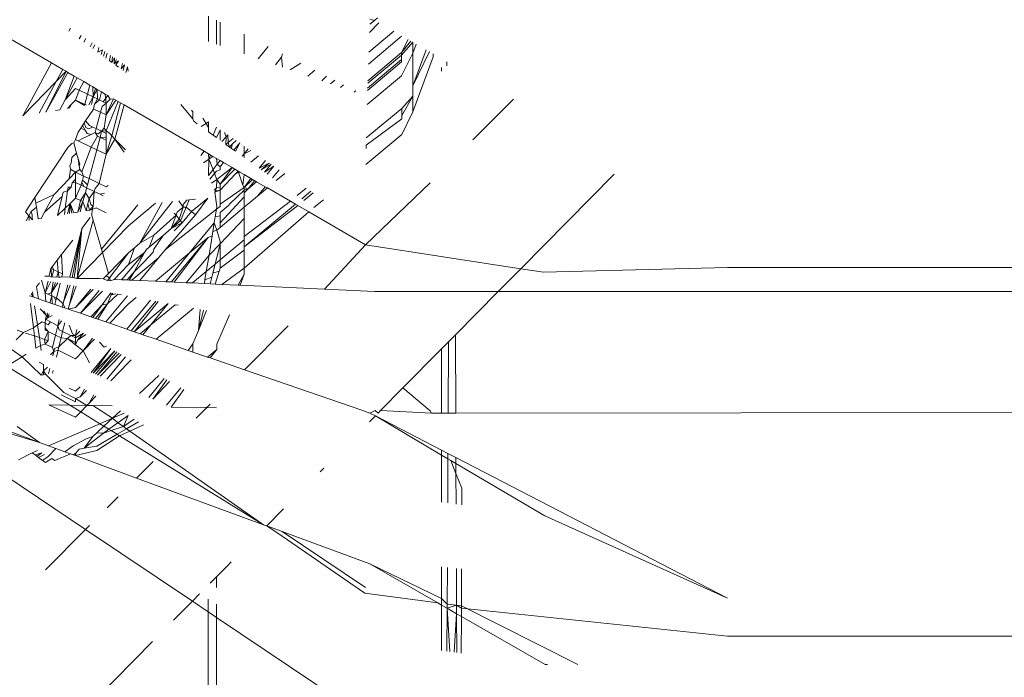
# Model space of a CAD drawing. Units: inches. Extents: x 0 to 14.6, y 0 to 13.6.
# Drawn here: x 5.5 to 5.6, y 13 to 13 of the extents above; entities that cross this region are included whole.
import ezdxf

# ---------------------------------------------------------------- set-up
doc = ezdxf.new("R2010")
doc.units = ezdxf.units.IN
doc.header["$LTSCALE"] = 0.03937
doc.header["$MEASUREMENT"] = 0
doc.layers.get('0').update_dxf_attribs({"lineweight": 0})

msp = doc.modelspace()

# ---------------------------------------------------------------- linework, layer by layer
for p, q in [((5.522309, 12.999943), (5.52231, 13.001206)), ((5.530391, 13.001062), (5.530621, 13.001)), ((5.530621, 13.001), (5.530776, 13.00113)), ((5.515302, 13.000454), (5.515387, 13.00061)), ((5.522705, 12.999806), (5.522705, 13.001006)), ((5.522888, 12.999742), (5.522888, 13.000914)), ((5.530848, 13.000871), (5.530369, 13.000386)), ((5.530383, 13.000802), (5.530621, 13.001)), ((5.514443, 12.998866), (5.51219, 13.000171)), ((5.515829, 13.000074), (5.515922, 13.000247)), ((5.516057, 12.99991), (5.516154, 13.00009)), ((5.524092, 13.000072), (5.524093, 13.000303)), ((5.524093, 12.999322), (5.524092, 13.000072)), ((5.530318, 12.99881), (5.531986, 13.000202)), ((5.530338, 12.99941), (5.531587, 13.000452)), ((5.516476, 12.999872), (5.516374, 12.999682)), ((5.516511, 12.999583), (5.516616, 12.999777)), ((5.516758, 12.999406), (5.516816, 12.999641)), ((5.525296, 12.999693), (5.524791, 12.99908)), ((5.531985, 12.999389), (5.532312, 13.00004)), ((5.531985, 12.999389), (5.53245, 12.999962)), ((5.531986, 12.999264), (5.532552, 12.999904)), ((5.532552, 12.999354), (5.532552, 12.999904)), ((5.532552, 12.999354), (5.532721, 12.999808)), ((5.516758, 12.999406), (5.516992, 12.999522)), ((5.516929, 12.999283), (5.516992, 12.999522)), ((5.517042, 12.999202), (5.517102, 12.999447)), ((5.517164, 12.999113), (5.517226, 12.999363)), ((5.517398, 12.999247), (5.517335, 12.998991)), ((5.517465, 12.998897), (5.517497, 12.999179)), ((5.517465, 12.998897), (5.517586, 12.999119)), ((5.51757, 12.998821), (5.517586, 12.999119)), ((5.525657, 12.998778), (5.525966, 12.999154)), ((5.525966, 12.999154), (5.526018, 12.999327)), ((5.52601, 12.998655), (5.525966, 12.999154)), ((5.530287, 12.997847), (5.531986, 12.999264)), ((5.530292, 12.997975), (5.531985, 12.999389)), ((5.531986, 12.999264), (5.531985, 12.999389)), ((5.531986, 12.998221), (5.532552, 12.999354)), ((5.531986, 12.999035), (5.531986, 12.999264)), ((5.532552, 12.997718), (5.533222, 12.999524)), ((5.533381, 12.999434), (5.532552, 12.997718)), ((5.532552, 12.997718), (5.532552, 12.999354)), ((5.533572, 12.99917), (5.532552, 12.996422)), ((5.533572, 12.99917), (5.533571, 12.999326)), ((5.513005, 12.99621), (5.514443, 12.998866)), ((5.515, 12.998543), (5.514443, 12.998866)), ((5.517465, 12.998897), (5.517335, 12.998991)), ((5.51757, 12.998821), (5.517691, 12.999048)), ((5.517791, 12.99898), (5.51757, 12.998821)), ((5.517667, 12.998752), (5.517791, 12.99898)), ((5.517802, 12.998655), (5.517667, 12.998752)), ((5.517922, 12.998569), (5.51799, 12.998845)), ((5.517922, 12.998569), (5.5181, 12.99877)), ((5.518031, 12.99849), (5.5181, 12.99877)), ((5.518167, 12.998392), (5.518242, 12.998674)), ((5.518278, 12.998458), (5.518242, 12.998674)), ((5.526395, 12.998521), (5.526933, 12.998863)), ((5.530276, 12.997491), (5.531986, 12.998918)), ((5.53028, 12.997611), (5.531986, 12.999035)), ((5.531986, 12.998918), (5.531986, 12.999035)), ((5.533987, 12.998455), (5.533987, 12.998647)), ((5.534257, 12.998724), (5.534256, 12.998918)), ((5.514159, 12.996403), (5.515165, 12.998448)), ((5.514159, 12.996403), (5.515258, 12.998394)), ((5.514673, 12.997938), (5.515, 12.998543)), ((5.514673, 12.997938), (5.515165, 12.998448)), ((5.515165, 12.998448), (5.515, 12.998543)), ((5.515576, 12.998209), (5.515119, 12.997011)), ((5.515119, 12.997011), (5.515722, 12.998125)), ((5.515258, 12.998394), (5.515165, 12.998448)), ((5.515576, 12.998209), (5.515258, 12.998394)), ((5.515722, 12.998125), (5.515576, 12.998209)), ((5.516057, 12.997931), (5.515722, 12.998125)), ((5.52728, 12.998213), (5.527634, 12.998508)), ((5.528224, 12.998209), (5.527986, 12.997967)), ((5.530256, 12.996778), (5.531986, 12.998221)), ((5.513005, 12.99621), (5.514673, 12.997938)), ((5.51381, 12.996345), (5.514673, 12.997938)), ((5.515827, 12.997507), (5.516057, 12.997931)), ((5.516352, 12.99776), (5.516057, 12.997931)), ((5.516241, 12.997308), (5.516352, 12.99776)), ((5.516501, 12.997674), (5.516352, 12.99776)), ((5.51653, 12.997168), (5.516501, 12.997674)), ((5.516731, 12.99754), (5.516501, 12.997674)), ((5.528425, 12.997814), (5.528643, 12.997996)), ((5.528919, 12.997642), (5.529079, 12.997775)), ((5.532552, 12.997365), (5.532552, 12.997718)), ((5.515119, 12.997011), (5.515646, 12.997594)), ((5.515646, 12.997594), (5.515827, 12.997507)), ((5.515646, 12.997009), (5.515827, 12.997507)), ((5.515827, 12.997507), (5.516241, 12.997308)), ((5.516098, 12.996727), (5.516241, 12.997308)), ((5.516241, 12.997308), (5.51653, 12.997168)), ((5.51631, 12.996762), (5.51653, 12.997168)), ((5.516446, 12.996785), (5.51653, 12.997168)), ((5.51653, 12.997168), (5.516645, 12.997591)), ((5.51653, 12.997168), (5.516731, 12.99754)), ((5.51653, 12.997168), (5.516744, 12.997065)), ((5.516744, 12.997065), (5.516731, 12.99754)), ((5.516946, 12.997416), (5.516731, 12.99754)), ((5.516847, 12.997015), (5.516946, 12.997416)), ((5.517134, 12.997307), (5.516946, 12.997416)), ((5.517033, 12.996926), (5.517265, 12.997231)), ((5.517265, 12.997231), (5.517134, 12.997307)), ((5.517174, 12.996858), (5.517134, 12.997307)), ((5.517376, 12.997049), (5.517265, 12.997231)), ((5.529606, 12.997403), (5.529684, 12.997468)), ((5.531987, 12.996233), (5.532552, 12.9972)), ((5.531987, 12.996586), (5.532552, 12.9972)), ((5.532552, 12.997365), (5.532552, 12.9972)), ((5.532552, 12.996422), (5.532552, 12.9972)), ((5.514853, 12.996519), (5.515119, 12.997011)), ((5.515235, 12.996583), (5.515445, 12.996801)), ((5.515336, 12.9966), (5.515445, 12.996801)), ((5.515445, 12.996801), (5.515646, 12.997009)), ((5.515646, 12.997009), (5.516197, 12.996744)), ((5.515646, 12.997009), (5.516098, 12.996727)), ((5.516534, 12.996559), (5.516596, 12.99681)), ((5.516596, 12.99681), (5.516744, 12.997065)), ((5.516596, 12.99681), (5.516847, 12.997015)), ((5.516744, 12.997065), (5.516847, 12.997015)), ((5.516847, 12.997015), (5.517033, 12.996926)), ((5.516893, 12.996399), (5.51697, 12.99669)), ((5.51697, 12.99669), (5.517174, 12.996858)), ((5.517033, 12.996926), (5.517174, 12.996858)), ((5.517173, 12.996273), (5.517551, 12.997066)), ((5.517173, 12.996273), (5.517663, 12.997001)), ((5.517173, 12.99546), (5.517779, 12.996933)), ((5.517173, 12.996273), (5.517174, 12.996858)), ((5.517174, 12.996858), (5.517376, 12.997049)), ((5.517551, 12.997066), (5.517376, 12.997049)), ((5.51746, 12.995213), (5.517899, 12.996864)), ((5.517779, 12.996933), (5.517551, 12.997066)), ((5.517615, 12.995052), (5.518078, 12.99676)), ((5.517899, 12.996864), (5.517779, 12.996933)), ((5.518078, 12.99676), (5.517899, 12.996864)), ((5.522086, 12.994439), (5.518078, 12.99676)), ((5.520921, 12.996781), (5.521523, 12.996059)), ((5.535559, 12.995014), (5.537583, 12.997049)), ((5.514853, 12.996519), (5.514642, 12.996484)), ((5.516534, 12.996559), (5.516138, 12.995959)), ((5.516534, 12.996559), (5.516893, 12.996399)), ((5.516675, 12.995576), (5.516893, 12.996399)), ((5.516893, 12.996399), (5.517173, 12.996273)), ((5.517081, 12.995607), (5.517173, 12.996273)), ((5.521524, 12.996419), (5.521449, 12.996499)), ((5.521523, 12.996059), (5.521524, 12.996419)), ((5.530215, 12.995108), (5.531987, 12.996586)), ((5.531987, 12.996233), (5.531987, 12.996586)), ((5.531987, 12.995289), (5.532552, 12.996422)), ((5.531987, 12.996067), (5.531987, 12.996233)), ((5.515903, 12.995602), (5.515984, 12.995725)), ((5.515984, 12.995725), (5.516138, 12.995959)), ((5.515984, 12.995725), (5.516127, 12.995494)), ((5.516076, 12.995864), (5.516162, 12.995632)), ((5.516138, 12.995959), (5.516333, 12.995741)), ((5.516162, 12.995632), (5.51629, 12.995566)), ((5.51629, 12.995566), (5.516512, 12.995655)), ((5.516333, 12.995741), (5.516512, 12.995655)), ((5.516512, 12.995655), (5.516675, 12.995576)), ((5.521523, 12.996059), (5.521568, 12.995945)), ((5.521568, 12.995945), (5.521739, 12.995822)), ((5.521932, 12.995683), (5.522184, 12.995841)), ((5.522184, 12.995841), (5.522026, 12.996107)), ((5.522184, 12.995841), (5.522306, 12.995917)), ((5.522306, 12.995635), (5.522184, 12.995841)), ((5.522306, 12.995635), (5.522306, 12.995917)), ((5.522306, 12.995414), (5.522306, 12.995635)), ((5.522534, 12.99525), (5.522705, 12.995647)), ((5.530207, 12.994747), (5.531987, 12.996067)), ((5.515771, 12.995403), (5.515646, 12.995029)), ((5.515771, 12.995403), (5.515903, 12.995602)), ((5.515903, 12.995602), (5.516127, 12.995494)), ((5.516031, 12.995101), (5.516422, 12.995289)), ((5.516127, 12.995494), (5.516232, 12.995334)), ((5.516232, 12.995334), (5.516422, 12.995289)), ((5.516422, 12.995289), (5.516625, 12.995387)), ((5.516429, 12.994652), (5.516738, 12.9952)), ((5.516625, 12.995387), (5.516675, 12.995576)), ((5.516625, 12.995387), (5.516738, 12.9952)), ((5.516625, 12.995387), (5.516768, 12.995317)), ((5.51695, 12.995444), (5.516675, 12.995576)), ((5.516704, 12.994519), (5.516868, 12.995137)), ((5.516738, 12.9952), (5.516868, 12.995137)), ((5.516768, 12.995317), (5.51695, 12.995444)), ((5.516868, 12.995137), (5.51695, 12.995444)), ((5.516868, 12.995137), (5.51708, 12.995155)), ((5.517174, 12.99499), (5.516868, 12.995137)), ((5.51695, 12.995444), (5.517081, 12.995607)), ((5.51695, 12.995444), (5.517173, 12.99546)), ((5.51695, 12.995444), (5.517174, 12.995336)), ((5.51708, 12.995155), (5.517173, 12.995107)), ((5.517173, 12.99546), (5.517081, 12.995607)), ((5.517352, 12.995325), (5.517173, 12.99546)), ((5.517174, 12.995336), (5.517173, 12.99546)), ((5.517173, 12.995107), (5.517174, 12.995336)), ((5.517174, 12.994293), (5.51746, 12.995213)), ((5.51746, 12.995213), (5.517352, 12.995325)), ((5.517615, 12.995052), (5.51746, 12.995213)), ((5.522534, 12.99525), (5.522306, 12.995414)), ((5.522705, 12.995127), (5.522534, 12.99525)), ((5.522705, 12.995127), (5.522887, 12.995523)), ((5.522887, 12.994996), (5.522887, 12.995523)), ((5.523182, 12.995161), (5.522974, 12.994933)), ((5.523182, 12.995161), (5.523105, 12.995376)), ((5.523176, 12.994788), (5.523182, 12.995161)), ((5.523273, 12.995261), (5.523182, 12.995161)), ((5.523283, 12.994877), (5.523273, 12.995261)), ((5.530183, 12.993785), (5.531987, 12.995289)), ((5.51526, 12.994628), (5.515453, 12.994829)), ((5.515453, 12.994829), (5.515553, 12.994871)), ((5.515553, 12.994871), (5.515646, 12.995029)), ((5.515697, 12.99435), (5.515553, 12.994871)), ((5.515646, 12.995029), (5.515775, 12.994967)), ((5.515775, 12.994967), (5.516031, 12.995101)), ((5.515775, 12.994967), (5.516429, 12.994652)), ((5.515957, 12.993406), (5.516429, 12.994652)), ((5.516429, 12.994652), (5.516704, 12.994519)), ((5.517174, 12.99499), (5.517173, 12.995107)), ((5.517174, 12.994293), (5.517615, 12.995052)), ((5.517174, 12.994293), (5.517174, 12.99499)), ((5.51808, 12.994393), (5.517615, 12.995052)), ((5.517615, 12.995052), (5.518137, 12.994511)), ((5.523176, 12.994788), (5.523283, 12.994877)), ((5.523363, 12.994653), (5.523176, 12.994788)), ((5.523283, 12.994877), (5.523533, 12.995085)), ((5.523363, 12.994653), (5.523283, 12.994877)), ((5.523363, 12.994653), (5.523495, 12.994789)), ((5.523459, 12.994585), (5.523363, 12.994653)), ((5.523495, 12.994789), (5.523459, 12.994585)), ((5.523495, 12.994789), (5.523684, 12.994983)), ((5.523871, 12.994856), (5.523571, 12.994504)), ((5.523871, 12.994856), (5.523658, 12.994441)), ((5.524093, 12.994313), (5.524093, 12.994705)), ((5.530203, 12.994578), (5.530207, 12.994747)), ((5.513608, 12.992127), (5.51526, 12.994628)), ((5.515457, 12.994129), (5.515697, 12.99435)), ((5.515775, 12.994066), (5.515697, 12.99435)), ((5.516319, 12.993069), (5.516704, 12.994519)), ((5.517174, 12.994293), (5.516704, 12.994519)), ((5.516826, 12.992825), (5.517174, 12.994293)), ((5.521915, 12.99423), (5.522086, 12.994439)), ((5.522086, 12.994439), (5.522305, 12.994312)), ((5.522325, 12.99404), (5.522305, 12.994312)), ((5.52253, 12.994181), (5.522305, 12.994312)), ((5.522412, 12.99425), (5.522325, 12.99404)), ((5.522325, 12.99404), (5.52253, 12.994181)), ((5.522705, 12.99408), (5.52253, 12.994181)), ((5.523658, 12.994441), (5.523459, 12.994585)), ((5.523998, 12.994197), (5.524093, 12.994313)), ((5.524093, 12.994313), (5.5243, 12.994565)), ((5.524093, 12.994313), (5.524428, 12.994479)), ((5.524093, 12.994128), (5.524093, 12.994313)), ((5.524424, 12.993891), (5.524814, 12.994216)), ((5.515358, 12.993729), (5.51542, 12.993842)), ((5.515381, 12.993543), (5.515358, 12.993729)), ((5.51542, 12.993842), (5.515457, 12.994129)), ((5.515852, 12.99379), (5.515775, 12.994066)), ((5.515827, 12.993688), (5.515775, 12.994066)), ((5.515827, 12.993688), (5.515852, 12.99379)), ((5.515862, 12.993535), (5.515827, 12.993688)), ((5.52206, 12.993856), (5.522325, 12.99404)), ((5.522304, 12.993231), (5.522325, 12.99404)), ((5.522325, 12.99404), (5.522531, 12.993521)), ((5.522531, 12.993521), (5.522741, 12.993788)), ((5.522741, 12.993788), (5.522705, 12.99408)), ((5.522887, 12.993974), (5.522705, 12.99408)), ((5.522887, 12.993974), (5.522741, 12.993788)), ((5.522741, 12.993788), (5.522887, 12.993661)), ((5.523062, 12.993873), (5.522887, 12.993974)), ((5.523062, 12.993873), (5.522887, 12.993661)), ((5.522887, 12.993661), (5.522887, 12.993517)), ((5.523499, 12.99362), (5.523062, 12.993873)), ((5.524843, 12.993589), (5.525164, 12.993979)), ((5.524843, 12.993589), (5.525351, 12.993852)), ((5.524946, 12.993514), (5.525351, 12.993852)), ((5.524946, 12.993514), (5.525438, 12.993793)), ((5.525111, 12.993396), (5.525438, 12.993793)), ((5.525111, 12.993396), (5.525585, 12.993694)), ((5.525249, 12.993296), (5.525585, 12.993694)), ((5.515318, 12.993052), (5.515381, 12.993543)), ((5.515318, 12.993052), (5.515647, 12.993393)), ((5.515647, 12.993393), (5.515381, 12.993543)), ((5.515647, 12.993393), (5.515862, 12.993535)), ((5.515647, 12.99304), (5.515647, 12.993393)), ((5.515647, 12.993393), (5.516044, 12.993202)), ((5.515957, 12.993406), (5.515862, 12.993535)), ((5.516044, 12.993202), (5.515957, 12.993406)), ((5.515988, 12.99299), (5.516044, 12.993202)), ((5.516044, 12.993202), (5.516319, 12.993069)), ((5.522304, 12.993231), (5.522531, 12.993521)), ((5.52261, 12.993323), (5.522378, 12.993042)), ((5.522531, 12.993521), (5.52261, 12.993323)), ((5.52261, 12.993323), (5.522705, 12.993439)), ((5.52261, 12.993323), (5.522724, 12.993035)), ((5.522705, 12.993439), (5.522887, 12.993517)), ((5.522724, 12.993035), (5.523499, 12.99362)), ((5.522887, 12.99279), (5.523499, 12.99362)), ((5.523629, 12.993545), (5.522887, 12.99279)), ((5.522889, 12.992492), (5.523669, 12.993334)), ((5.523629, 12.993545), (5.523499, 12.99362)), ((5.523795, 12.993449), (5.523629, 12.993545)), ((5.523669, 12.993334), (5.523795, 12.993449)), ((5.523669, 12.993334), (5.523883, 12.993398)), ((5.524019, 12.992742), (5.523795, 12.993449)), ((5.523883, 12.993398), (5.523795, 12.993449)), ((5.524093, 12.993276), (5.523883, 12.993398)), ((5.524019, 12.992742), (5.524093, 12.993276)), ((5.524427, 12.993083), (5.524093, 12.993276)), ((5.525513, 12.993107), (5.525849, 12.993515)), ((5.525698, 12.992974), (5.526123, 12.993329)), ((5.537952, 12.988557), (5.542633, 12.993296)), ((5.514564, 12.99227), (5.515318, 12.993052)), ((5.515425, 12.992644), (5.515478, 12.992862)), ((5.515478, 12.992862), (5.515647, 12.99304)), ((5.515478, 12.992862), (5.515647, 12.992875)), ((5.515647, 12.99304), (5.515647, 12.992875)), ((5.515647, 12.992097), (5.515647, 12.992875)), ((5.515647, 12.992875), (5.515922, 12.992742)), ((5.515647, 12.992097), (5.515922, 12.992742)), ((5.515922, 12.992742), (5.515961, 12.992888)), ((5.515922, 12.992742), (5.51605, 12.99268)), ((5.515961, 12.992888), (5.515988, 12.99299)), ((5.51605, 12.99268), (5.515961, 12.992888)), ((5.5161, 12.992891), (5.515988, 12.99299)), ((5.51605, 12.99268), (5.516197, 12.99261)), ((5.516236, 12.992756), (5.5161, 12.992891)), ((5.516197, 12.99261), (5.516236, 12.992756)), ((5.516236, 12.992756), (5.516319, 12.993069)), ((5.516826, 12.992825), (5.516319, 12.993069)), ((5.516621, 12.992571), (5.516826, 12.992825)), ((5.516826, 12.992825), (5.517173, 12.992657)), ((5.517173, 12.992657), (5.517275, 12.992722)), ((5.522458, 12.992835), (5.522724, 12.993035)), ((5.522705, 12.992607), (5.522724, 12.993035)), ((5.522887, 12.99279), (5.522724, 12.993035)), ((5.522887, 12.992624), (5.522887, 12.99279)), ((5.524093, 12.992618), (5.524019, 12.992742)), ((5.524093, 12.992618), (5.524427, 12.993083)), ((5.524093, 12.992618), (5.524517, 12.993031)), ((5.524292, 12.992566), (5.524624, 12.992969)), ((5.524292, 12.992566), (5.524715, 12.992916)), ((5.524517, 12.993031), (5.524427, 12.993083)), ((5.524715, 12.992916), (5.524517, 12.993031)), ((5.525149, 12.992664), (5.524715, 12.992916)), ((5.524759, 12.992191), (5.525149, 12.992664)), ((5.525254, 12.992604), (5.525149, 12.992664)), ((5.530172, 12.989755), (5.533412, 12.992855)), ((5.51365, 12.991848), (5.514564, 12.99227)), ((5.514083, 12.991386), (5.514564, 12.99227)), ((5.514083, 12.991386), (5.514976, 12.992179)), ((5.514739, 12.991219), (5.514976, 12.992179)), ((5.514976, 12.992179), (5.515027, 12.992384)), ((5.515027, 12.992384), (5.51524, 12.992453)), ((5.515129, 12.991596), (5.51524, 12.992453)), ((5.51524, 12.992453), (5.515425, 12.992644)), ((5.51524, 12.992453), (5.515264, 12.992635)), ((5.515264, 12.992635), (5.515425, 12.992644)), ((5.515886, 12.991981), (5.516132, 12.992366)), ((5.516014, 12.99192), (5.516132, 12.992366)), ((5.516132, 12.992366), (5.516197, 12.99261)), ((5.516322, 12.992083), (5.516132, 12.992366)), ((5.516582, 12.992424), (5.516197, 12.99261)), ((5.516322, 12.992083), (5.516582, 12.992424)), ((5.516521, 12.991675), (5.516582, 12.992424)), ((5.516582, 12.992424), (5.516621, 12.992571)), ((5.516582, 12.992424), (5.516867, 12.992287)), ((5.516867, 12.992287), (5.517093, 12.992343)), ((5.516867, 12.992287), (5.517028, 12.992209)), ((5.522593, 12.99249), (5.522705, 12.992607)), ((5.52263, 12.992394), (5.522705, 12.992607)), ((5.52263, 12.992394), (5.522889, 12.992492)), ((5.52263, 12.992394), (5.522704, 12.992461)), ((5.52273, 12.991666), (5.52263, 12.992394)), ((5.522704, 12.992461), (5.522889, 12.992492)), ((5.522705, 12.992607), (5.522887, 12.992624)), ((5.522887, 12.992624), (5.522889, 12.992492)), ((5.522888, 12.991798), (5.524093, 12.992618)), ((5.522888, 12.991798), (5.522889, 12.992492)), ((5.523386, 12.991818), (5.524092, 12.992485)), ((5.524093, 12.992618), (5.524092, 12.992485)), ((5.524092, 12.992485), (5.524292, 12.992566)), ((5.524093, 12.992362), (5.524092, 12.992485)), ((5.524093, 12.992618), (5.524292, 12.992566)), ((5.524093, 12.992362), (5.524292, 12.992566)), ((5.524093, 12.992156), (5.524093, 12.992362)), ((5.524093, 12.991635), (5.524759, 12.992191)), ((5.524759, 12.992191), (5.525254, 12.992604)), ((5.526411, 12.991933), (5.525254, 12.992604)), ((5.52675, 12.992217), (5.527204, 12.992595)), ((5.526978, 12.992053), (5.527438, 12.992437)), ((5.527084, 12.991976), (5.527547, 12.992363)), ((5.513608, 12.992127), (5.513131, 12.991405)), ((5.51365, 12.991848), (5.513608, 12.992127)), ((5.513682, 12.991634), (5.51365, 12.991848)), ((5.515129, 12.991596), (5.515367, 12.991827)), ((5.515239, 12.991304), (5.515367, 12.991827)), ((5.51534, 12.991322), (5.515367, 12.991827)), ((5.515647, 12.992097), (5.515367, 12.991827)), ((5.515367, 12.991827), (5.515448, 12.99134)), ((5.515555, 12.991358), (5.515367, 12.991827)), ((5.515647, 12.992097), (5.515886, 12.991981)), ((5.515748, 12.991391), (5.515886, 12.991981)), ((5.515748, 12.991391), (5.516014, 12.99192)), ((5.515879, 12.991414), (5.516014, 12.99192)), ((5.515886, 12.991981), (5.516014, 12.99192)), ((5.516014, 12.99192), (5.516169, 12.991463)), ((5.516169, 12.991463), (5.516258, 12.991822)), ((5.516258, 12.991822), (5.516322, 12.992083)), ((5.516334, 12.991491), (5.516258, 12.991822)), ((5.516322, 12.992083), (5.516408, 12.991771)), ((5.516408, 12.991771), (5.516521, 12.991675)), ((5.518764, 12.991756), (5.516937, 12.989536)), ((5.518293, 12.990712), (5.519647, 12.991842)), ((5.518857, 12.98983), (5.520499, 12.991926)), ((5.518857, 12.98983), (5.519976, 12.991874)), ((5.521027, 12.991641), (5.520812, 12.991956)), ((5.521027, 12.991641), (5.521038, 12.991768)), ((5.521038, 12.991768), (5.521226, 12.991997)), ((5.521338, 12.992007), (5.521181, 12.991648)), ((5.521226, 12.991997), (5.521483, 12.992022)), ((5.521483, 12.992022), (5.521338, 12.992007)), ((5.522277, 12.992099), (5.521459, 12.991416)), ((5.521648, 12.992038), (5.521483, 12.992022)), ((5.521656, 12.991252), (5.522277, 12.992099)), ((5.522888, 12.99086), (5.524093, 12.992156)), ((5.522888, 12.991798), (5.522888, 12.991672)), ((5.522888, 12.991368), (5.52331, 12.991725)), ((5.52331, 12.991725), (5.523386, 12.991818)), ((5.524092, 12.990173), (5.526411, 12.991933)), ((5.524092, 12.989645), (5.526661, 12.991789)), ((5.524092, 12.989645), (5.526778, 12.991721)), ((5.524093, 12.991635), (5.524093, 12.992156)), ((5.526661, 12.991789), (5.526411, 12.991933)), ((5.526778, 12.991721), (5.526661, 12.991789)), ((5.527328, 12.991402), (5.526778, 12.991721)), ((5.527585, 12.991616), (5.528061, 12.992014)), ((5.513131, 12.991405), (5.513216, 12.991534)), ((5.513302, 12.991205), (5.513131, 12.991405)), ((5.513164, 12.990951), (5.513302, 12.991205)), ((5.513302, 12.991205), (5.513423, 12.991429)), ((5.513317, 12.990977), (5.513302, 12.991205)), ((5.513487, 12.991006), (5.513302, 12.991205)), ((5.513423, 12.991429), (5.513682, 12.991634)), ((5.513474, 12.991259), (5.513423, 12.991429)), ((5.513468, 12.991133), (5.513474, 12.991259)), ((5.513768, 12.991054), (5.513682, 12.991634)), ((5.513915, 12.991079), (5.514083, 12.991386)), ((5.514739, 12.991219), (5.515129, 12.991596)), ((5.515088, 12.991279), (5.515129, 12.991596)), ((5.515555, 12.991358), (5.515748, 12.991391)), ((5.516169, 12.991463), (5.516334, 12.991491)), ((5.516334, 12.991491), (5.516521, 12.991675)), ((5.516334, 12.991491), (5.516479, 12.991516)), ((5.516453, 12.991221), (5.516479, 12.991516)), ((5.516518, 12.990997), (5.516453, 12.991221)), ((5.516479, 12.991516), (5.516521, 12.991675)), ((5.516479, 12.991516), (5.51668, 12.991599)), ((5.51668, 12.991599), (5.517173, 12.991361)), ((5.51957, 12.990243), (5.520681, 12.991233)), ((5.520133, 12.989498), (5.522704, 12.991544)), ((5.520133, 12.989498), (5.521656, 12.991252)), ((5.520441, 12.990567), (5.520681, 12.991233)), ((5.520681, 12.991233), (5.520587, 12.991346)), ((5.520681, 12.991233), (5.520729, 12.991393)), ((5.520834, 12.991046), (5.520681, 12.991233)), ((5.520729, 12.991393), (5.521027, 12.991641)), ((5.521027, 12.991641), (5.520834, 12.991046)), ((5.521181, 12.991648), (5.520908, 12.990956)), ((5.521459, 12.991416), (5.520985, 12.990862)), ((5.521181, 12.991648), (5.521027, 12.991641)), ((5.521459, 12.991416), (5.521181, 12.991648)), ((5.521656, 12.991252), (5.521459, 12.991416)), ((5.522704, 12.991544), (5.522647, 12.991164)), ((5.522647, 12.991164), (5.522888, 12.991213)), ((5.522888, 12.991672), (5.522704, 12.991544)), ((5.522704, 12.991544), (5.52273, 12.991666)), ((5.522888, 12.99063), (5.524093, 12.991635)), ((5.522888, 12.991213), (5.522888, 12.991368)), ((5.522888, 12.99086), (5.522888, 12.991213)), ((5.524092, 12.991068), (5.524093, 12.991635)), ((5.524092, 12.988579), (5.527328, 12.991402)), ((5.530172, 12.989755), (5.527328, 12.991402)), ((5.513487, 12.991006), (5.513468, 12.991133)), ((5.513768, 12.991054), (5.513915, 12.991079)), ((5.515722, 12.988061), (5.516518, 12.990997)), ((5.515949, 12.99057), (5.516373, 12.991116)), ((5.516937, 12.989536), (5.516518, 12.990997)), ((5.518293, 12.990712), (5.516986, 12.989364)), ((5.520834, 12.991046), (5.520441, 12.990567)), ((5.520908, 12.990956), (5.520441, 12.990567)), ((5.520441, 12.990567), (5.520985, 12.990862)), ((5.520985, 12.990862), (5.520586, 12.990457)), ((5.520908, 12.990956), (5.520834, 12.991046)), ((5.520985, 12.990862), (5.520908, 12.990956)), ((5.521356, 12.989351), (5.522597, 12.990859)), ((5.522525, 12.990418), (5.522597, 12.990859)), ((5.522647, 12.991164), (5.522597, 12.990859)), ((5.522597, 12.990859), (5.522716, 12.990486)), ((5.522888, 12.989805), (5.524092, 12.991068)), ((5.522888, 12.99063), (5.522888, 12.99086)), ((5.524092, 12.990173), (5.524092, 12.991068)), ((5.515347, 12.988127), (5.515949, 12.99057)), ((5.515473, 12.988121), (5.515949, 12.99057)), ((5.515576, 12.988117), (5.515949, 12.99057)), ((5.515722, 12.988061), (5.515949, 12.99057)), ((5.518857, 12.98983), (5.51957, 12.990243)), ((5.51957, 12.990243), (5.519326, 12.989636)), ((5.519326, 12.989636), (5.520025, 12.990219)), ((5.520025, 12.990219), (5.519568, 12.989535)), ((5.520025, 12.990219), (5.520441, 12.990567)), ((5.522283, 12.990125), (5.522491, 12.990212)), ((5.522331, 12.98924), (5.522491, 12.990212)), ((5.522491, 12.990212), (5.522525, 12.990418)), ((5.522525, 12.990418), (5.522716, 12.990486)), ((5.522716, 12.990486), (5.522888, 12.99063)), ((5.522716, 12.990486), (5.522888, 12.989917)), ((5.515502, 12.989993), (5.514935, 12.989262)), ((5.518595, 12.989611), (5.518857, 12.98983)), ((5.520445, 12.987891), (5.522283, 12.990125)), ((5.520576, 12.987884), (5.522283, 12.990125)), ((5.521356, 12.989351), (5.522283, 12.990125)), ((5.522331, 12.98924), (5.522888, 12.989805)), ((5.522888, 12.989805), (5.522632, 12.98878)), ((5.522888, 12.988994), (5.524092, 12.989999)), ((5.522888, 12.989917), (5.522888, 12.989805)), ((5.522888, 12.988994), (5.522888, 12.989805)), ((5.524092, 12.989999), (5.524092, 12.990173)), ((5.524092, 12.989645), (5.524092, 12.989999)), ((5.52812, 12.987534), (5.530172, 12.989755)), ((5.530172, 12.989755), (5.537952, 12.988557)), ((5.514935, 12.989262), (5.514719, 12.988983)), ((5.514985, 12.988296), (5.514935, 12.989262)), ((5.516986, 12.989364), (5.515722, 12.988061)), ((5.516937, 12.989536), (5.516986, 12.989364)), ((5.517287, 12.988316), (5.516986, 12.989364)), ((5.518292, 12.989359), (5.517287, 12.988316)), ((5.518292, 12.989359), (5.517349, 12.988098)), ((5.517943, 12.988007), (5.519092, 12.989361)), ((5.518292, 12.989359), (5.518595, 12.989611)), ((5.518292, 12.988774), (5.518595, 12.989611)), ((5.518292, 12.988774), (5.519092, 12.989361)), ((5.519092, 12.989361), (5.518571, 12.988398)), ((5.519531, 12.989386), (5.519062, 12.988887)), ((5.519092, 12.989361), (5.519192, 12.989525)), ((5.519192, 12.989525), (5.519326, 12.989636)), ((5.519568, 12.989535), (5.519531, 12.989386)), ((5.51965, 12.987927), (5.521356, 12.989351)), ((5.5198, 12.989095), (5.520133, 12.989498)), ((5.520165, 12.987904), (5.521356, 12.989351)), ((5.521192, 12.987856), (5.522331, 12.98924)), ((5.522195, 12.988415), (5.522331, 12.98924)), ((5.522888, 12.988585), (5.524092, 12.98948)), ((5.524092, 12.98948), (5.524092, 12.989645)), ((5.524092, 12.988702), (5.524092, 12.98948)), ((5.514466, 12.988657), (5.514719, 12.988983)), ((5.514768, 12.988396), (5.514719, 12.988983)), ((5.518292, 12.988774), (5.51757, 12.988024)), ((5.518468, 12.987982), (5.5198, 12.989095)), ((5.519062, 12.988887), (5.518571, 12.988398)), ((5.518868, 12.987964), (5.5198, 12.989095)), ((5.522195, 12.988415), (5.522632, 12.98878)), ((5.522632, 12.98878), (5.522521, 12.988334)), ((5.522632, 12.98878), (5.522888, 12.988994)), ((5.522888, 12.988585), (5.522888, 12.988994)), ((5.514323, 12.988175), (5.514398, 12.988568)), ((5.514398, 12.988568), (5.514466, 12.988657)), ((5.514547, 12.988499), (5.514398, 12.988568)), ((5.514458, 12.988139), (5.514398, 12.988568)), ((5.514458, 12.988139), (5.514547, 12.988499)), ((5.514547, 12.988499), (5.514466, 12.988657)), ((5.514768, 12.988396), (5.514547, 12.988499)), ((5.514704, 12.988157), (5.514768, 12.988396)), ((5.514819, 12.988117), (5.514768, 12.988396)), ((5.514985, 12.988296), (5.514768, 12.988396)), ((5.514948, 12.988146), (5.514985, 12.988296)), ((5.517287, 12.988316), (5.517183, 12.988208)), ((5.518571, 12.988398), (5.518223, 12.987994)), ((5.518571, 12.988398), (5.518325, 12.987989)), ((5.521507, 12.987841), (5.522195, 12.988415)), ((5.522128, 12.988006), (5.522195, 12.988415)), ((5.522521, 12.988334), (5.522469, 12.988125)), ((5.522521, 12.988334), (5.52284, 12.988434)), ((5.522633, 12.987789), (5.52284, 12.988434)), ((5.52284, 12.988434), (5.522888, 12.988585)), ((5.522979, 12.987773), (5.524092, 12.988579)), ((5.524092, 12.98828), (5.523789, 12.987735)), ((5.524092, 12.98828), (5.523893, 12.98773)), ((5.524092, 12.988579), (5.524092, 12.988702)), ((5.524092, 12.988579), (5.524092, 12.98828)), ((5.536826, 12.987417), (5.537952, 12.988557)), ((5.539088, 12.988382), (5.537952, 12.988557)), ((5.548319, 12.988615), (5.539088, 12.988382)), ((5.817112, 12.988554), (5.548319, 12.988615)), ((5.51369, 12.987656), (5.513836, 12.987844)), ((5.514119, 12.987349), (5.513938, 12.987976)), ((5.514323, 12.988175), (5.5141, 12.988185)), ((5.514119, 12.987349), (5.514265, 12.987939)), ((5.514119, 12.987349), (5.514402, 12.987914)), ((5.514458, 12.988139), (5.514323, 12.988175)), ((5.514434, 12.987372), (5.514512, 12.987893)), ((5.514434, 12.987372), (5.514629, 12.987871)), ((5.514434, 12.987372), (5.514748, 12.987849)), ((5.514704, 12.988157), (5.514458, 12.988139)), ((5.514684, 12.987077), (5.514869, 12.987827)), ((5.514819, 12.988117), (5.514704, 12.988157)), ((5.514948, 12.988146), (5.514819, 12.988117)), ((5.515347, 12.988127), (5.514948, 12.988146)), ((5.515045, 12.986903), (5.515255, 12.987755)), ((5.515045, 12.986903), (5.515377, 12.987732)), ((5.515473, 12.988121), (5.515347, 12.988127)), ((5.515722, 12.988061), (5.515473, 12.988121)), ((5.516835, 12.988058), (5.515722, 12.988061)), ((5.516835, 12.988058), (5.51703, 12.988049)), ((5.517183, 12.988208), (5.51703, 12.988049)), ((5.517241, 12.987966), (5.51703, 12.988049)), ((5.517349, 12.988098), (5.517183, 12.988208)), ((5.517349, 12.988098), (5.517241, 12.987966)), ((5.517389, 12.987957), (5.517241, 12.987966)), ((5.517349, 12.988098), (5.517389, 12.987957)), ((5.517389, 12.987957), (5.51757, 12.988024)), ((5.517943, 12.988007), (5.51757, 12.988024)), ((5.518223, 12.987994), (5.517943, 12.988007)), ((5.518325, 12.987989), (5.518223, 12.987994)), ((5.518325, 12.987989), (5.518468, 12.987982)), ((5.518868, 12.987964), (5.518468, 12.987982)), ((5.51965, 12.987927), (5.518868, 12.987964)), ((5.520165, 12.987904), (5.51965, 12.987927)), ((5.520445, 12.987891), (5.520165, 12.987904)), ((5.520576, 12.987884), (5.520445, 12.987891)), ((5.521192, 12.987856), (5.520576, 12.987884)), ((5.521507, 12.987841), (5.521192, 12.987856)), ((5.522096, 12.987814), (5.521507, 12.987841)), ((5.522096, 12.987814), (5.522128, 12.988006)), ((5.522388, 12.9878), (5.522096, 12.987814)), ((5.522128, 12.988006), (5.522469, 12.988125)), ((5.522469, 12.988125), (5.522388, 12.9878)), ((5.522633, 12.987789), (5.522388, 12.9878)), ((5.522979, 12.987773), (5.522633, 12.987789)), ((5.523789, 12.987735), (5.522979, 12.987773)), ((5.523893, 12.98773), (5.523789, 12.987735)), ((5.52812, 12.987534), (5.523893, 12.98773)), ((5.513523, 12.98714), (5.513421, 12.987308)), ((5.513523, 12.98714), (5.513486, 12.987392)), ((5.51378, 12.987051), (5.51369, 12.987656)), ((5.514158, 12.986921), (5.514119, 12.987349)), ((5.514248, 12.987287), (5.514119, 12.987349)), ((5.514248, 12.987287), (5.514434, 12.987372)), ((5.514448, 12.987191), (5.514248, 12.987287)), ((5.514448, 12.987191), (5.514434, 12.987372)), ((5.515331, 12.986766), (5.51556, 12.987698)), ((5.515331, 12.986766), (5.515666, 12.987678)), ((5.515647, 12.986614), (5.516408, 12.987539)), ((5.516519, 12.987519), (5.515647, 12.986614)), ((5.516826, 12.987462), (5.51589, 12.986324)), ((5.516997, 12.98743), (5.51589, 12.986324)), ((5.51697, 12.986751), (5.517405, 12.987353)), ((5.517763, 12.987287), (5.51724, 12.986796)), ((5.517432, 12.987255), (5.51724, 12.986796)), ((5.517432, 12.987255), (5.517405, 12.987353)), ((5.517509, 12.987334), (5.517432, 12.987255)), ((5.51766, 12.987306), (5.517432, 12.987255)), ((5.517949, 12.987252), (5.517763, 12.987287)), ((5.530649, 12.987417), (5.52812, 12.987534)), ((5.536826, 12.987417), (5.530649, 12.987417)), ((5.534676, 12.98524), (5.536826, 12.987417)), ((5.818469, 12.987417), (5.536826, 12.987417)), ((5.513339, 12.987203), (5.513523, 12.98714)), ((5.513526, 12.985595), (5.513378, 12.98682)), ((5.513523, 12.98714), (5.51378, 12.987051)), ((5.513964, 12.986988), (5.51378, 12.987051)), ((5.513964, 12.986988), (5.514158, 12.986921)), ((5.514158, 12.986921), (5.514358, 12.986852)), ((5.514358, 12.986852), (5.514448, 12.987191)), ((5.514358, 12.986852), (5.514607, 12.986766)), ((5.514473, 12.986813), (5.514448, 12.987191)), ((5.514684, 12.987077), (5.514448, 12.987191)), ((5.514562, 12.987136), (5.514448, 12.987191)), ((5.514656, 12.986963), (5.514562, 12.987136)), ((5.514607, 12.986766), (5.514656, 12.986963)), ((5.514798, 12.986701), (5.514607, 12.986766)), ((5.514656, 12.986963), (5.514684, 12.987077)), ((5.514774, 12.987034), (5.514684, 12.987077)), ((5.515017, 12.986792), (5.514774, 12.987034)), ((5.514979, 12.986638), (5.515017, 12.986792)), ((5.515017, 12.986792), (5.515045, 12.986903)), ((5.515097, 12.986597), (5.515017, 12.986792)), ((5.515274, 12.986536), (5.515331, 12.986766)), ((5.516411, 12.986145), (5.51697, 12.986751)), ((5.51697, 12.986751), (5.516509, 12.986111)), ((5.51724, 12.986796), (5.516637, 12.986066)), ((5.51724, 12.986796), (5.516764, 12.986023)), ((5.51724, 12.986796), (5.51697, 12.986751)), ((5.517159, 12.985887), (5.518238, 12.987198)), ((5.518292, 12.986794), (5.517353, 12.98582)), ((5.518208, 12.985525), (5.519405, 12.98698)), ((5.518292, 12.986794), (5.518678, 12.987116)), ((5.518434, 12.985447), (5.519657, 12.986933)), ((5.518579, 12.985397), (5.519775, 12.986911)), ((5.518579, 12.985397), (5.52028, 12.986817)), ((5.519421, 12.985747), (5.52028, 12.986817)), ((5.519421, 12.985747), (5.520626, 12.986753)), ((5.520626, 12.986753), (5.520788, 12.986722)), ((5.513733, 12.985737), (5.513589, 12.986702)), ((5.514186, 12.986206), (5.513871, 12.986543)), ((5.514186, 12.986206), (5.514045, 12.986446)), ((5.514275, 12.986111), (5.514223, 12.986346)), ((5.514275, 12.986111), (5.514319, 12.986292)), ((5.514979, 12.986638), (5.514798, 12.986701)), ((5.515097, 12.986597), (5.514979, 12.986638)), ((5.515274, 12.986536), (5.515097, 12.986597)), ((5.515647, 12.986614), (5.515274, 12.986536)), ((5.515274, 12.986536), (5.51589, 12.986324)), ((5.51589, 12.986324), (5.516411, 12.986145)), ((5.519678, 12.985018), (5.52155, 12.98658)), ((5.521799, 12.98546), (5.521883, 12.986518)), ((5.52206, 12.986485), (5.521799, 12.98546)), ((5.522205, 12.986458), (5.521799, 12.98546)), ((5.513733, 12.985737), (5.513962, 12.985896)), ((5.513962, 12.985896), (5.514119, 12.985827)), ((5.514119, 12.985827), (5.51414, 12.98603)), ((5.514275, 12.985752), (5.514119, 12.985827)), ((5.514119, 12.985597), (5.514119, 12.985827)), ((5.51414, 12.98603), (5.514186, 12.986206)), ((5.51414, 12.98603), (5.514275, 12.986111)), ((5.51414, 12.98603), (5.514392, 12.985893)), ((5.514275, 12.986111), (5.514186, 12.986206)), ((5.514275, 12.986111), (5.51447, 12.986208)), ((5.514392, 12.985893), (5.514275, 12.985752)), ((5.514748, 12.985701), (5.514392, 12.985893)), ((5.514748, 12.985701), (5.514824, 12.986009)), ((5.514748, 12.985701), (5.514937, 12.985946)), ((5.514995, 12.985405), (5.515105, 12.985851)), ((5.516411, 12.986145), (5.516509, 12.986111)), ((5.516509, 12.986111), (5.516637, 12.986066)), ((5.516637, 12.986066), (5.516764, 12.986023)), ((5.516764, 12.986023), (5.517159, 12.985887)), ((5.517159, 12.985887), (5.517353, 12.98582)), ((5.517353, 12.98582), (5.518208, 12.985525)), ((5.523355, 12.986244), (5.522728, 12.984784)), ((5.512662, 12.985), (5.513032, 12.985364)), ((5.512714, 12.985469), (5.513032, 12.985364)), ((5.513032, 12.985364), (5.513526, 12.985595)), ((5.51314, 12.985329), (5.513576, 12.985185)), ((5.513526, 12.985595), (5.513733, 12.985737)), ((5.513576, 12.985185), (5.513526, 12.985595)), ((5.513827, 12.985102), (5.513733, 12.985737)), ((5.514086, 12.985017), (5.514275, 12.985417)), ((5.514275, 12.985417), (5.514119, 12.985597)), ((5.514119, 12.985481), (5.514119, 12.985597)), ((5.514275, 12.985417), (5.514119, 12.985481)), ((5.514275, 12.984955), (5.514275, 12.985417)), ((5.514633, 12.985233), (5.514275, 12.985417)), ((5.514633, 12.985233), (5.514748, 12.985701)), ((5.514824, 12.985487), (5.514748, 12.985701)), ((5.514995, 12.985405), (5.514824, 12.985487)), ((5.514919, 12.985096), (5.514995, 12.985405)), ((5.515398, 12.98521), (5.514995, 12.985405)), ((5.515492, 12.9853), (5.515324, 12.985728)), ((5.515646, 12.985216), (5.515492, 12.9853)), ((5.515713, 12.98551), (5.515646, 12.985216)), ((5.515854, 12.985431), (5.515646, 12.985216)), ((5.516032, 12.985331), (5.515646, 12.985091)), ((5.516032, 12.985331), (5.515735, 12.98497)), ((5.516149, 12.985266), (5.515735, 12.98497)), ((5.518208, 12.985525), (5.518434, 12.985447)), ((5.518434, 12.985447), (5.518579, 12.985397)), ((5.518579, 12.985397), (5.518878, 12.985294)), ((5.518878, 12.985294), (5.519421, 12.985747)), ((5.518878, 12.985294), (5.519018, 12.985246)), ((5.519018, 12.985246), (5.519421, 12.985747)), ((5.521799, 12.98546), (5.521527, 12.984789)), ((5.524101, 12.983493), (5.526292, 12.985696)), ((5.51365, 12.98457), (5.513576, 12.985185)), ((5.513576, 12.985185), (5.513827, 12.985102)), ((5.513827, 12.985102), (5.514086, 12.985017)), ((5.513885, 12.984715), (5.513827, 12.985102)), ((5.513885, 12.984715), (5.514119, 12.984784)), ((5.514119, 12.984784), (5.514086, 12.985017)), ((5.514086, 12.985017), (5.514275, 12.984955)), ((5.514119, 12.984784), (5.514275, 12.984955)), ((5.514479, 12.98461), (5.514119, 12.984784)), ((5.514479, 12.98461), (5.514633, 12.985233)), ((5.514633, 12.985233), (5.514919, 12.985096)), ((5.514808, 12.984648), (5.514919, 12.985096)), ((5.515239, 12.985058), (5.514808, 12.984648)), ((5.515239, 12.985058), (5.514919, 12.985096)), ((5.515398, 12.98521), (5.515239, 12.985058)), ((5.515646, 12.984862), (5.515239, 12.985058)), ((5.515647, 12.984745), (5.515239, 12.985058)), ((5.515646, 12.985216), (5.515398, 12.98521)), ((5.515646, 12.985091), (5.515398, 12.98521)), ((5.515646, 12.985216), (5.515646, 12.985091)), ((5.515646, 12.985091), (5.515646, 12.984862)), ((5.515647, 12.984745), (5.515646, 12.984862)), ((5.515735, 12.98497), (5.515647, 12.984745)), ((5.516022, 12.984439), (5.51649, 12.985074)), ((5.516584, 12.985022), (5.516022, 12.984439)), ((5.517081, 12.984627), (5.516838, 12.984879)), ((5.519018, 12.985246), (5.519678, 12.985018)), ((5.519678, 12.985018), (5.52129, 12.984462)), ((5.521527, 12.984789), (5.52129, 12.984462)), ((5.521527, 12.984789), (5.521525, 12.984381)), ((5.522729, 12.984514), (5.522728, 12.984784)), ((5.533987, 12.984542), (5.534329, 12.984889)), ((5.534329, 12.984889), (5.534313, 12.981318)), ((5.534329, 12.984889), (5.534676, 12.98524)), ((5.534676, 12.98524), (5.534695, 12.981318)), ((5.51219, 12.984674), (5.512959, 12.984144)), ((5.51365, 12.98457), (5.513885, 12.984715)), ((5.513924, 12.984451), (5.513885, 12.984715)), ((5.514558, 12.984409), (5.51439, 12.984249)), ((5.514558, 12.984409), (5.514479, 12.98461)), ((5.514506, 12.984198), (5.514558, 12.984409)), ((5.514594, 12.984555), (5.514558, 12.984409)), ((5.514765, 12.984473), (5.514558, 12.984409)), ((5.514808, 12.984648), (5.514594, 12.984555)), ((5.514679, 12.984123), (5.514765, 12.984473)), ((5.514765, 12.984473), (5.514808, 12.984648)), ((5.515646, 12.984049), (5.514765, 12.984473)), ((5.516022, 12.984439), (5.515646, 12.984049)), ((5.516022, 12.984439), (5.515647, 12.984745)), ((5.516346, 12.983841), (5.516022, 12.984439)), ((5.516428, 12.983363), (5.517411, 12.984557)), ((5.516522, 12.983322), (5.517411, 12.984557)), ((5.517607, 12.984448), (5.516522, 12.983322)), ((5.516642, 12.98327), (5.517607, 12.984448)), ((5.516742, 12.983226), (5.517703, 12.984394)), ((5.517828, 12.984324), (5.516742, 12.983226)), ((5.517192, 12.984681), (5.517081, 12.984627)), ((5.52129, 12.984462), (5.521525, 12.984381)), ((5.521525, 12.984381), (5.522255, 12.98413)), ((5.522729, 12.984514), (5.522255, 12.98413)), ((5.522391, 12.984083), (5.522729, 12.984514)), ((5.532048, 12.98258), (5.533987, 12.984542)), ((5.533987, 12.981319), (5.533987, 12.984542)), ((5.51219, 12.983669), (5.512959, 12.984144)), ((5.512959, 12.984144), (5.513166, 12.984271)), ((5.512959, 12.984144), (5.513915, 12.983219)), ((5.514029, 12.983752), (5.513816, 12.98388)), ((5.517932, 12.984266), (5.516875, 12.983169)), ((5.517214, 12.983021), (5.518141, 12.984148)), ((5.518292, 12.983862), (5.517403, 12.982939)), ((5.518292, 12.983862), (5.518437, 12.983983)), ((5.522255, 12.98413), (5.522391, 12.984083)), ((5.522391, 12.984083), (5.524101, 12.983493)), ((5.51219, 12.983669), (5.515356, 12.981717)), ((5.513915, 12.983219), (5.514028, 12.983437)), ((5.514028, 12.983437), (5.514029, 12.983752)), ((5.514028, 12.983437), (5.514237, 12.983627)), ((5.514146, 12.983259), (5.514028, 12.983437)), ((5.514028, 12.983238), (5.514028, 12.983437)), ((5.51428, 12.983283), (5.514348, 12.98356)), ((5.51448, 12.983318), (5.514515, 12.98346)), ((5.524101, 12.983493), (5.529994, 12.981462)), ((5.513915, 12.983219), (5.514146, 12.983259)), ((5.514146, 12.983259), (5.515046, 12.982349)), ((5.518847, 12.982311), (5.519817, 12.983208)), ((5.520091, 12.983054), (5.51931, 12.98211)), ((5.520219, 12.982983), (5.519521, 12.982018)), ((5.519521, 12.982018), (5.520343, 12.982913)), ((5.515647, 12.98206), (5.515046, 12.982349)), ((5.515647, 12.982413), (5.515318, 12.982571)), ((5.51587, 12.982645), (5.515647, 12.982413)), ((5.516086, 12.982515), (5.515876, 12.982132)), ((5.516186, 12.982455), (5.515876, 12.982132)), ((5.520195, 12.981725), (5.520914, 12.982593)), ((5.521076, 12.982502), (5.520438, 12.98162)), ((5.530933, 12.98145), (5.532048, 12.98258)), ((5.533421, 12.981434), (5.532048, 12.98258)), ((5.515647, 12.981894), (5.514919, 12.982245)), ((5.515876, 12.982132), (5.515647, 12.98206)), ((5.515647, 12.98206), (5.515647, 12.981894)), ((5.515647, 12.98206), (5.516211, 12.981702)), ((5.516326, 12.981822), (5.516211, 12.981702)), ((5.516326, 12.981822), (5.516562, 12.982229)), ((5.516661, 12.982169), (5.516326, 12.981822)), ((5.515647, 12.981117), (5.514296, 12.981735)), ((5.515356, 12.981717), (5.514296, 12.981735)), ((5.516211, 12.981702), (5.515356, 12.981717)), ((5.515356, 12.981717), (5.515901, 12.981381)), ((5.515901, 12.981381), (5.515647, 12.981117)), ((5.516211, 12.981702), (5.515901, 12.981381)), ((5.515901, 12.981381), (5.516859, 12.98079)), ((5.516508, 12.981697), (5.516211, 12.981702)), ((5.516508, 12.981697), (5.517498, 12.981064)), ((5.517475, 12.98168), (5.516508, 12.981697)), ((5.517498, 12.981064), (5.517892, 12.981429)), ((5.518082, 12.981315), (5.517498, 12.981064)), ((5.522214, 12.981595), (5.520438, 12.98162)), ((5.521695, 12.981073), (5.522214, 12.981595)), ((5.522214, 12.981595), (5.522385, 12.981768)), ((5.522704, 12.981589), (5.522214, 12.981595)), ((5.530393, 12.981324), (5.529994, 12.981462)), ((5.530651, 12.98145), (5.530393, 12.981324)), ((5.530393, 12.981324), (5.530668, 12.981182)), ((5.530808, 12.981323), (5.530651, 12.98145)), ((5.530808, 12.981323), (5.530933, 12.98145)), ((5.533478, 12.981319), (5.530933, 12.98145)), ((5.533478, 12.981319), (5.533421, 12.981434)), ((5.533987, 12.981319), (5.533478, 12.981319)), ((5.534313, 12.981318), (5.533987, 12.981319)), ((5.534695, 12.981318), (5.534313, 12.981318)), ((5.534695, 12.981318), (5.652143, 12.98145)), ((5.517498, 12.981064), (5.516859, 12.98079)), ((5.517064, 12.980663), (5.517498, 12.981064)), ((5.51776, 12.980833), (5.51731, 12.980512)), ((5.517498, 12.981064), (5.51776, 12.980833)), ((5.518273, 12.9812), (5.51776, 12.980833)), ((5.51776, 12.980833), (5.518037, 12.980643)), ((5.518273, 12.9812), (5.518037, 12.980643)), ((5.518037, 12.980643), (5.518573, 12.981019)), ((5.518191, 12.980536), (5.518792, 12.980888)), ((5.530379, 12.98089), (5.530668, 12.981182)), ((5.530668, 12.981182), (5.533987, 12.979464)), ((5.530668, 12.981182), (5.533987, 12.979218)), ((5.512189, 12.980343), (5.513833, 12.979849)), ((5.513833, 12.979849), (5.512307, 12.980411)), ((5.513833, 12.979849), (5.512714, 12.980645)), ((5.516859, 12.98079), (5.514284, 12.979684)), ((5.516708, 12.980334), (5.516505, 12.980146)), ((5.516708, 12.980334), (5.517064, 12.980663)), ((5.51704, 12.98032), (5.516708, 12.980334)), ((5.516859, 12.98079), (5.517064, 12.980663)), ((5.51731, 12.980512), (5.51704, 12.98032)), ((5.517421, 12.980443), (5.51704, 12.98032)), ((5.517064, 12.980663), (5.51731, 12.980512)), ((5.51731, 12.980512), (5.517421, 12.980443)), ((5.517421, 12.980443), (5.518037, 12.980643)), ((5.517421, 12.980443), (5.517719, 12.98026)), ((5.517719, 12.98026), (5.518191, 12.980536)), ((5.51784, 12.980185), (5.518358, 12.980421)), ((5.518037, 12.980643), (5.518191, 12.980536)), ((5.518358, 12.980421), (5.518191, 12.980536)), ((5.518358, 12.980421), (5.519046, 12.980735)), ((5.518358, 12.980421), (5.525063, 12.97573)), ((5.514284, 12.979684), (5.513833, 12.979849)), ((5.516176, 12.980039), (5.515515, 12.979674)), ((5.51704, 12.98032), (5.516073, 12.979558)), ((5.516073, 12.979558), (5.516505, 12.980146)), ((5.516505, 12.980146), (5.516176, 12.980039)), ((5.517719, 12.98026), (5.516713, 12.979672)), ((5.516715, 12.97944), (5.51784, 12.980185)), ((5.517719, 12.98026), (5.51784, 12.980185)), ((5.51784, 12.980185), (5.525063, 12.97573)), ((5.51374, 12.97945), (5.513463, 12.979331)), ((5.514265, 12.979148), (5.514657, 12.979547)), ((5.514657, 12.979547), (5.514284, 12.979684)), ((5.514657, 12.979547), (5.514845, 12.979478)), ((5.515103, 12.979385), (5.514845, 12.979478)), ((5.515515, 12.979674), (5.515103, 12.979385)), ((5.515382, 12.979281), (5.515103, 12.979385)), ((5.515634, 12.979189), (5.516715, 12.97944)), ((5.515657, 12.979314), (5.51582, 12.979512)), ((5.51582, 12.979512), (5.516073, 12.979558)), ((5.516073, 12.979558), (5.516713, 12.979672)), ((5.533987, 12.979218), (5.533987, 12.979464)), ((5.533987, 12.979464), (5.534303, 12.979301)), ((5.512789, 12.978972), (5.513463, 12.979331)), ((5.513463, 12.979331), (5.51361, 12.979224)), ((5.51361, 12.979224), (5.51395, 12.979329)), ((5.51361, 12.979224), (5.513792, 12.979091)), ((5.513705, 12.979155), (5.51395, 12.979329)), ((5.51408, 12.979255), (5.513792, 12.979091)), ((5.513792, 12.979091), (5.51398, 12.978954)), ((5.51398, 12.978954), (5.514265, 12.979148)), ((5.51398, 12.978954), (5.514136, 12.97884)), ((5.514136, 12.97884), (5.514454, 12.979039)), ((5.514454, 12.979039), (5.514609, 12.97895)), ((5.514609, 12.97895), (5.515382, 12.979281)), ((5.515382, 12.979281), (5.515634, 12.979189)), ((5.515516, 12.979232), (5.515657, 12.979314)), ((5.515634, 12.979189), (5.515657, 12.979314)), ((5.518702, 12.978064), (5.515634, 12.979189)), ((5.518702, 12.978064), (5.51953, 12.978896)), ((5.533987, 12.97686), (5.533987, 12.979218)), ((5.533987, 12.979218), (5.534302, 12.979033)), ((5.534302, 12.979033), (5.534292, 12.97682)), ((5.534303, 12.979301), (5.534302, 12.979033)), ((5.534302, 12.979033), (5.534444, 12.97895)), ((5.534303, 12.979301), (5.534705, 12.979093)), ((5.534444, 12.97895), (5.534709, 12.978294)), ((5.534444, 12.97895), (5.534706, 12.978796)), ((5.534705, 12.979093), (5.534706, 12.978796)), ((5.534705, 12.979093), (5.54832, 12.972047)), ((5.527898, 12.978377), (5.528088, 12.978569)), ((5.534706, 12.978796), (5.534709, 12.978294)), ((5.534706, 12.978796), (5.539169, 12.976181)), ((5.516141, 12.975489), (5.512191, 12.978139)), ((5.525063, 12.97573), (5.518702, 12.978064)), ((5.534709, 12.978294), (5.534716, 12.976765)), ((5.534709, 12.978294), (5.535007, 12.977554)), ((5.535003, 12.976727), (5.535007, 12.977554)), ((5.517228, 12.976582), (5.517772, 12.977129)), ((5.525224, 12.975671), (5.526061, 12.976517)), ((5.539169, 12.976181), (5.54832, 12.972047)), ((5.514131, 12.973468), (5.516141, 12.975489)), ((5.516141, 12.975489), (5.516335, 12.975684)), ((5.521497, 12.971896), (5.516141, 12.975489)), ((5.525063, 12.97573), (5.525224, 12.975671)), ((5.525224, 12.975671), (5.525994, 12.975156)), ((5.525224, 12.975671), (5.525996, 12.975388)), ((5.525994, 12.975156), (5.530137, 12.9723)), ((5.525996, 12.975388), (5.530172, 12.97258)), ((5.530394, 12.973774), (5.525996, 12.975388)), ((5.522705, 12.97312), (5.523251, 12.973672)), ((5.523251, 12.973672), (5.523441, 12.973865)), ((5.530394, 12.973774), (5.533987, 12.97203)), ((5.530394, 12.973774), (5.533793, 12.971817)), ((5.533987, 12.97203), (5.533987, 12.973625)), ((5.534276, 12.973593), (5.534268, 12.971754)), ((5.534731, 12.973543), (5.53474, 12.971692)), ((5.534979, 12.97166), (5.534988, 12.973515)), ((5.522396, 12.972807), (5.522705, 12.97312)), ((5.522705, 12.972581), (5.522705, 12.97312)), ((5.521497, 12.971896), (5.521862, 12.972266)), ((5.522287, 12.971367), (5.522287, 12.972004)), ((5.530137, 12.9723), (5.533793, 12.971817)), ((5.533987, 12.971705), (5.533987, 12.97203)), ((5.533987, 12.97203), (5.534268, 12.971754)), ((5.520557, 12.970945), (5.521497, 12.971896)), ((5.522287, 12.971367), (5.521497, 12.971896)), ((5.522705, 12.971086), (5.522705, 12.971745)), ((5.533793, 12.971817), (5.533987, 12.971705)), ((5.533987, 12.969428), (5.533987, 12.971705)), ((5.533987, 12.971705), (5.534267, 12.971544)), ((5.534267, 12.971544), (5.534257, 12.969391)), ((5.534268, 12.971754), (5.534267, 12.971544)), ((5.534267, 12.971544), (5.53474, 12.971692)), ((5.534395, 12.969372), (5.534267, 12.971544)), ((5.534267, 12.971544), (5.534742, 12.97127)), ((5.534268, 12.971754), (5.53474, 12.971692)), ((5.53474, 12.971692), (5.534742, 12.97127)), ((5.53474, 12.971692), (5.534979, 12.97166)), ((5.53474, 12.971692), (5.534979, 12.971549)), ((5.534977, 12.971135), (5.534979, 12.971549)), ((5.534979, 12.971549), (5.534979, 12.97166)), ((5.534979, 12.97166), (5.540809, 12.968719)), ((5.54832, 12.970136), (5.534979, 12.971549)), ((5.522273, 12.95386), (5.522287, 12.971367)), ((5.522705, 12.971086), (5.522287, 12.971367)), ((5.522705, 12.95386), (5.522705, 12.971086)), ((5.530139, 12.966099), (5.522705, 12.971086)), ((5.534613, 12.969342), (5.534742, 12.97127)), ((5.534742, 12.97127), (5.534751, 12.969323)), ((5.534742, 12.97127), (5.534977, 12.971135)), ((5.534968, 12.969293), (5.534977, 12.971135)), ((5.534977, 12.971135), (5.53917, 12.968719)), ((5.54832, 12.970136), (5.81266, 12.970166)), ((5.51411, 12.964418), (5.519498, 12.969873)), ((5.539298, 12.968719), (5.53917, 12.968719))]:
    msp.add_line(p, q)

doc.saveas('drawing.dxf')
